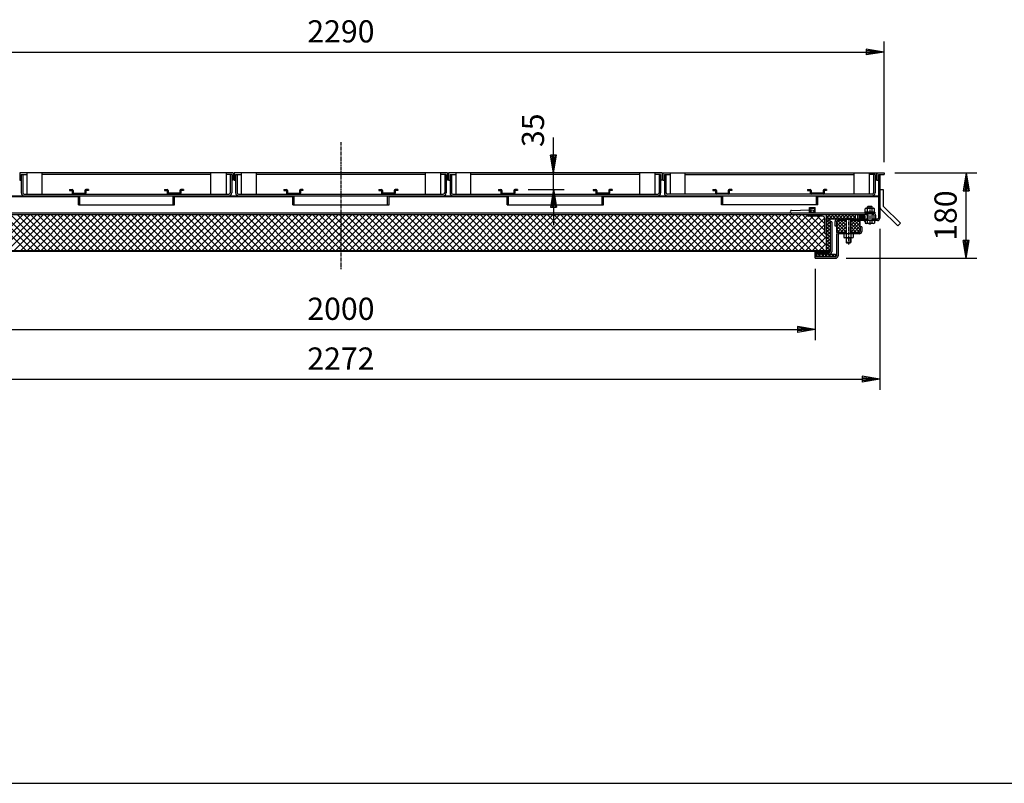
# Model space of a CAD drawing. Extents: x 75 to 5852, y 150 to 4200.
# Drawn here: x 1313 to 3389, y 150 to 1760 of the extents above; entities that cross this region are included whole.
import ezdxf

# ---------------------------------------------------------------- set-up
doc = ezdxf.new("R2010")
doc.units = 0
doc.header["$LTSCALE"] = 0.2
doc.linetypes.add('CENTER', pattern=[50.8, 31.75, -6.35, 6.35, -6.35])
doc.layers.get('0').update_dxf_attribs({"linetype": 'CONTINUOUS'})
doc.layers.get('DEFPOINTS').update_dxf_attribs({"linetype": 'CONTINUOUS'})
doc.layers.add('LAY-10', color=7, linetype='CONTINUOUS')
doc.layers.add('LAY-255', color=7, linetype='CONTINUOUS')
doc.styles.add('EXCADDIM1', font='simplex', dxfattribs={"width": 0.84, "bigfont": 'bigfont'})
doc.styles.get("Standard").update_dxf_attribs({"font": 'simplex', "bigfont": 'bigfont'})
doc.dimstyles.new('ISO-25', dxfattribs={"dimtxt": 2.5, "dimasz": 2.5, "dimexe": 1.25, "dimexo": 0.625, "dimtad": 1, "dimtxsty": 'STANDARD', "dimcen": 2.5, "dimazin": 3, "dimtfac": 1, "dimtmove": 0, "dimatfit": 3})

# ---------------------------------------------------------------- blocks, each defined once
blk = doc.blocks.new('SYM-1')
at = {"color": 7, "linetype": 'CONTINUOUS'}
for p, q in [((3083.5, 1344), (3088.4, 1348.8)), ((3083.7, 1345.6), (3086.4, 1348.3)), ((3083.9, 1342.9), (3089.8, 1348.9)), ((3084.4, 1342), (3091.1, 1348.7)), ((3085.1, 1341.3), (3092.1, 1348.3)), ((3085.9, 1340.7), (3093.1, 1347.8)), ((3086.9, 1340.3), (3093.8, 1347.2)), ((3088, 1340), (3094.5, 1346.4)), ((3089.3, 1339.9), (3095, 1345.5)), ((3090.9, 1340.1), (3095.1, 1344.2))]:
    blk.add_line(p, q, dxfattribs=at)
blk.add_ellipse((3089.3, 1344.4), major_axis=(-5.81, 0), ratio=0.774597, dxfattribs=at)
blk = doc.blocks.new('SYM-7')
at = {"color": 7, "linetype": 'CONTINUOUS'}
for p, q in [((2774.4, 1402.1), (2779.9, 1402.1)), ((2774.4, 1402.1), (2774.4, 1400.1)), ((2774.4, 1400.1), (2779.9, 1400.1)), ((2779.9, 1400.1), (2779.9, 1394.1)), ((2781.9, 1400.1), (2781.9, 1394.1)), ((2781.9, 1394.1), (2806.9, 1394.1)), ((2806.9, 1400.1), (2806.9, 1394.1)), ((2814.4, 1402.1), (2808.9, 1402.1)), ((2808.9, 1400.1), (2808.9, 1394.1)), ((2814.4, 1400.1), (2808.9, 1400.1)), ((2814.4, 1402.1), (2814.4, 1400.1))]:
    blk.add_line(p, q, dxfattribs=at)
for centre, start, end in [((2779.9, 1400.1), 0, 90), ((2781.9, 1394.1), 180, 270), ((2808.9, 1400.1), 90, 180), ((2806.9, 1394.1), 270, 0)]:
    blk.add_arc(centre, 2, start, end, dxfattribs=at)
blk = doc.blocks.new('SYM-8')
at = {"color": 7, "linetype": 'CONTINUOUS'}
for p, q in [((2974.4, 1402.1), (2979.9, 1402.1)), ((2974.4, 1402.1), (2974.4, 1400.1)), ((2974.4, 1400.1), (2979.9, 1400.1)), ((2979.9, 1400.1), (2979.9, 1394.1)), ((2981.9, 1400.1), (2981.9, 1394.1)), ((3006.9, 1394.1), (2981.9, 1394.1)), ((3006.9, 1400.1), (3006.9, 1394.1)), ((3014.4, 1402.1), (3008.9, 1402.1)), ((3008.9, 1400.1), (3008.9, 1394.1)), ((3014.4, 1400.1), (3008.9, 1400.1)), ((3014.4, 1402.1), (3014.4, 1400.1))]:
    blk.add_line(p, q, dxfattribs=at)
for centre, start, end in [((2979.9, 1400.1), 0, 90), ((2981.9, 1394.1), 180, 270), ((3008.9, 1400.1), 90, 180), ((3006.9, 1394.1), 270, 0)]:
    blk.add_arc(centre, 2, start, end, dxfattribs=at)
blk = doc.blocks.new('SYM-9')
at = {"color": 7, "linetype": 'CONTINUOUS'}
for p, q in [((1618.4, 1402.1), (1623.9, 1402.1)), ((1618.4, 1402.1), (1618.4, 1400.1)), ((1618.4, 1400.1), (1623.9, 1400.1)), ((1623.9, 1400.1), (1623.9, 1394.1)), ((1625.9, 1400.1), (1625.9, 1394.1)), ((1650.9, 1394.1), (1625.9, 1394.1)), ((1650.9, 1400.1), (1650.9, 1394.1)), ((1658.4, 1402.1), (1652.9, 1402.1)), ((1652.9, 1400.1), (1652.9, 1394.1)), ((1658.4, 1400.1), (1652.9, 1400.1)), ((1658.4, 1402.1), (1658.4, 1400.1))]:
    blk.add_line(p, q, dxfattribs=at)
for centre, start, end in [((1623.9, 1400.1), 0, 90), ((1625.9, 1394.1), 180, 270), ((1652.9, 1400.1), 90, 180), ((1650.9, 1394.1), 270, 0)]:
    blk.add_arc(centre, 2, start, end, dxfattribs=at)
blk = doc.blocks.new('SYM-10')
at = {"color": 7, "linetype": 'CONTINUOUS'}
for p, q in [((1418.4, 1402.1), (1423.9, 1402.1)), ((1418.4, 1402.1), (1418.4, 1400.1)), ((1418.4, 1400.1), (1423.9, 1400.1)), ((1423.9, 1400.1), (1423.9, 1394.1)), ((1425.9, 1400.1), (1425.9, 1394.1)), ((1425.9, 1394.1), (1450.9, 1394.1)), ((1450.9, 1400.1), (1450.9, 1394.1)), ((1458.4, 1402.1), (1452.9, 1402.1)), ((1452.9, 1400.1), (1452.9, 1394.1)), ((1458.4, 1400.1), (1452.9, 1400.1)), ((1458.4, 1402.1), (1458.4, 1400.1))]:
    blk.add_line(p, q, dxfattribs=at)
for centre, start, end in [((1423.9, 1400.1), 0, 90), ((1425.9, 1394.1), 180, 270), ((1452.9, 1400.1), 90, 180), ((1450.9, 1394.1), 270, 0)]:
    blk.add_arc(centre, 2, start, end, dxfattribs=at)
blk = doc.blocks.new('SYM-11')
at = {"color": 7, "linetype": 'CONTINUOUS'}
for p, q in [((2070.4, 1402.1), (2075.9, 1402.1)), ((2070.4, 1402.1), (2070.4, 1400.1)), ((2070.4, 1400.1), (2075.9, 1400.1)), ((2075.9, 1400.1), (2075.9, 1394.1)), ((2077.9, 1400.1), (2077.9, 1394.1)), ((2102.9, 1394.1), (2077.9, 1394.1)), ((2102.9, 1400.1), (2102.9, 1394.1)), ((2110.4, 1402.1), (2104.9, 1402.1)), ((2104.9, 1400.1), (2104.9, 1394.1)), ((2110.4, 1400.1), (2104.9, 1400.1)), ((2110.4, 1402.1), (2110.4, 1400.1))]:
    blk.add_line(p, q, dxfattribs=at)
for centre, start, end in [((2075.9, 1400.1), 0, 90), ((2077.9, 1394.1), 180, 270), ((2104.9, 1400.1), 90, 180), ((2102.9, 1394.1), 270, 0)]:
    blk.add_arc(centre, 2, start, end, dxfattribs=at)
blk = doc.blocks.new('SYM-12')
at = {"color": 7, "linetype": 'CONTINUOUS'}
for p, q in [((1870.4, 1402.1), (1875.9, 1402.1)), ((1870.4, 1402.1), (1870.4, 1400.1)), ((1870.4, 1400.1), (1875.9, 1400.1)), ((1875.9, 1400.1), (1875.9, 1394.1)), ((1877.9, 1400.1), (1877.9, 1394.1)), ((1877.9, 1394.1), (1902.9, 1394.1)), ((1902.9, 1400.1), (1902.9, 1394.1)), ((1910.4, 1402.1), (1904.9, 1402.1)), ((1904.9, 1400.1), (1904.9, 1394.1)), ((1910.4, 1400.1), (1904.9, 1400.1)), ((1910.4, 1402.1), (1910.4, 1400.1))]:
    blk.add_line(p, q, dxfattribs=at)
for centre, start, end in [((1875.9, 1400.1), 0, 90), ((1877.9, 1394.1), 180, 270), ((1904.9, 1400.1), 90, 180), ((1902.9, 1394.1), 270, 0)]:
    blk.add_arc(centre, 2, start, end, dxfattribs=at)
blk = doc.blocks.new('SYM-13')
at = {"color": 7, "linetype": 'CONTINUOUS'}
for p, q in [((2522.4, 1402.1), (2527.9, 1402.1)), ((2522.4, 1402.1), (2522.4, 1400.1)), ((2522.4, 1400.1), (2527.9, 1400.1)), ((2527.9, 1400.1), (2527.9, 1394.1)), ((2529.9, 1400.1), (2529.9, 1394.1)), ((2554.9, 1394.1), (2529.9, 1394.1)), ((2554.9, 1400.1), (2554.9, 1394.1)), ((2562.4, 1402.1), (2556.9, 1402.1)), ((2556.9, 1400.1), (2556.9, 1394.1)), ((2562.4, 1400.1), (2556.9, 1400.1)), ((2562.4, 1402.1), (2562.4, 1400.1))]:
    blk.add_line(p, q, dxfattribs=at)
for centre, start, end in [((2527.9, 1400.1), 0, 90), ((2529.9, 1394.1), 180, 270), ((2556.9, 1400.1), 90, 180), ((2554.9, 1394.1), 270, 0)]:
    blk.add_arc(centre, 2, start, end, dxfattribs=at)
blk = doc.blocks.new('SYM-14')
at = {"color": 7, "linetype": 'CONTINUOUS'}
for p, q in [((2322.4, 1402.1), (2327.9, 1402.1)), ((2322.4, 1402.1), (2322.4, 1400.1)), ((2322.4, 1400.1), (2327.9, 1400.1)), ((2327.9, 1400.1), (2327.9, 1394.1)), ((2329.9, 1400.1), (2329.9, 1394.1)), ((2329.9, 1394.1), (2354.9, 1394.1)), ((2354.9, 1400.1), (2354.9, 1394.1)), ((2362.4, 1402.1), (2356.9, 1402.1)), ((2356.9, 1400.1), (2356.9, 1394.1)), ((2362.4, 1400.1), (2356.9, 1400.1)), ((2362.4, 1402.1), (2362.4, 1400.1))]:
    blk.add_line(p, q, dxfattribs=at)
for centre, start, end in [((2327.9, 1400.1), 0, 90), ((2329.9, 1394.1), 180, 270), ((2356.9, 1400.1), 90, 180), ((2354.9, 1394.1), 270, 0)]:
    blk.add_arc(centre, 2, start, end, dxfattribs=at)
blk = doc.blocks.new('EX_BNORM')
at = {"color": 0, "linetype": 'CONTINUOUS'}
for p, q in [((0, 0), (-1, 0.167)), ((-1, 0.167), (-1, -0.167)), ((0, 0), (-1, 0.083)), ((0, 0), (-1, 0)), ((0, 0), (-1, -0.167)), ((0, 0), (-1, -0.083))]:
    blk.add_line(p, q, dxfattribs=at)
blk = doc.blocks.new('*D29')
at = {"layer": 'DEFPOINTS', "color": 0}
for p in [(3135.4, 1692.1), (845.4, 1437.1), (3135.4, 1437.1)]:
    blk.add_point(p, dxfattribs=at)
at = {"layer": 'LAY-10', "color": 4, "linetype": 'CONTINUOUS'}
for p, q in [((845.4, 1459.6), (845.4, 1714.6)), ((3135.4, 1459.6), (3135.4, 1714.6)), ((882.9, 1692.1), (3097.9, 1692.1))]:
    blk.add_line(p, q, dxfattribs=at)
at = {"layer": 'LAY-10', "color": 4, "xscale": 37.49999618530273, "yscale": 37.49999618530273, "zscale": 37.49999618530273, "rotation": 180}
blk.add_blockref('EX_BNORM', (845.4, 1692.1), dxfattribs=at)
at = {"layer": 'LAY-10', "color": 4, "xscale": 37.49999618530273, "yscale": 37.49999618530273, "zscale": 37.49999618530273}
blk.add_blockref('EX_BNORM', (3135.4, 1692.1), dxfattribs=at)
at = {"layer": 'LAY-10', "color": 7, "insert": (1990.4, 1729.6), "char_height": 46.77, "attachment_point": 5, "style": 'EXCADDIM1'}
blk.add_mtext('2290', dxfattribs=at)
blk = doc.blocks.new('*D31')
at = {"layer": 'DEFPOINTS', "color": 0}
for p in [(990.4, 1257.1), (2990.4, 1257.1), (2990.4, 1107.1)]:
    blk.add_point(p, dxfattribs=at)
at = {"layer": 'LAY-10', "color": 4, "linetype": 'CONTINUOUS'}
for p, q in [((990.4, 1234.6), (990.4, 1084.6)), ((2990.4, 1234.6), (2990.4, 1084.6)), ((1027.9, 1107.1), (2952.9, 1107.1))]:
    blk.add_line(p, q, dxfattribs=at)
at = {"layer": 'LAY-10', "color": 4, "xscale": 37.49999618530273, "yscale": 37.49999618530273, "zscale": 37.49999618530273, "rotation": 180}
blk.add_blockref('EX_BNORM', (990.4, 1107.1), dxfattribs=at)
at = {"layer": 'LAY-10', "color": 4, "xscale": 37.49999618530273, "yscale": 37.49999618530273, "zscale": 37.49999618530273}
blk.add_blockref('EX_BNORM', (2990.4, 1107.1), dxfattribs=at)
at = {"layer": 'LAY-10', "color": 7, "insert": (1990.4, 1144.6), "char_height": 46.77, "attachment_point": 5, "style": 'EXCADDIM1'}
blk.add_mtext('2000', dxfattribs=at)
blk = doc.blocks.new('*D32')
at = {"layer": 'DEFPOINTS', "color": 0}
for p in [(854.2, 1341.9), (3126.6, 1341.9), (3126.6, 1002.1)]:
    blk.add_point(p, dxfattribs=at)
at = {"layer": 'LAY-10', "color": 4, "linetype": 'CONTINUOUS'}
for p, q in [((854.2, 1319.4), (854.2, 979.6)), ((3126.6, 1319.4), (3126.6, 979.6)), ((891.7, 1002.1), (3089.1, 1002.1))]:
    blk.add_line(p, q, dxfattribs=at)
at = {"layer": 'LAY-10', "color": 4, "xscale": 37.49999618530273, "yscale": 37.49999618530273, "zscale": 37.49999618530273, "rotation": 180}
blk.add_blockref('EX_BNORM', (854.2, 1002.1), dxfattribs=at)
at = {"layer": 'LAY-10', "color": 4, "xscale": 37.49999618530273, "yscale": 37.49999618530273, "zscale": 37.49999618530273}
blk.add_blockref('EX_BNORM', (3126.6, 1002.1), dxfattribs=at)
at = {"layer": 'LAY-10', "color": 7, "insert": (1990.4, 1039.6), "char_height": 46.77, "attachment_point": 5, "style": 'EXCADDIM1'}
blk.add_mtext('2272', dxfattribs=at)
blk = doc.blocks.new('*D37')
at = {"layer": 'DEFPOINTS', "color": 0}
for p in [(3135.4, 1437.1), (3308.7, 1437.1), (3033.4, 1257.1)]:
    blk.add_point(p, dxfattribs=at)
at = {"layer": 'LAY-10', "color": 4, "linetype": 'CONTINUOUS'}
for p, q in [((3157.9, 1437.1), (3331.2, 1437.1)), ((3308.7, 1294.6), (3308.7, 1399.6)), ((3055.9, 1257.1), (3331.2, 1257.1))]:
    blk.add_line(p, q, dxfattribs=at)
at = {"layer": 'LAY-10', "color": 4, "xscale": 37.49999618530273, "yscale": 37.49999618530273, "zscale": 37.49999618530273}
for p, rotation in [((3308.7, 1437.1), 90), ((3308.7, 1257.1), 270)]:
    blk.add_blockref('EX_BNORM', p, dxfattribs=dict(at, rotation=rotation))
at = {"layer": 'LAY-10', "color": 7, "insert": (3271.2, 1347.1), "char_height": 46.77, "attachment_point": 5, "rotation": 90, "style": 'EXCADDIM1'}
blk.add_mtext('180', dxfattribs=at)
blk = doc.blocks.new('*D38')
at = {"layer": 'DEFPOINTS', "color": 0}
for p in [(2412.3, 1437.1), (2438.8, 1437.1), (2362.4, 1402.1)]:
    blk.add_point(p, dxfattribs=at)
at = {"layer": 'LAY-10', "color": 4, "linetype": 'CONTINUOUS'}
for p, q in [((2438.8, 1474.6), (2438.8, 1512.1)), ((2438.8, 1402.1), (2438.8, 1437.1)), ((2384.9, 1402.1), (2461.3, 1402.1)), ((2438.8, 1364.6), (2438.8, 1327.1))]:
    blk.add_line(p, q, dxfattribs=at)
at = {"layer": 'LAY-10', "color": 4, "xscale": 37.49999618530273, "yscale": 37.49999618530273, "zscale": 37.49999618530273}
for p, rotation in [((2438.8, 1437.1), 270), ((2438.8, 1402.1), 90)]:
    blk.add_blockref('EX_BNORM', p, dxfattribs=dict(at, rotation=rotation))
at = {"layer": 'LAY-10', "color": 7, "insert": (2401.3, 1527.1), "char_height": 46.77, "attachment_point": 5, "rotation": 90, "style": 'EXCADDIM1'}
blk.add_mtext('35', dxfattribs=at)

msp = doc.modelspace()

# ---------------------------------------------------------------- linework, layer by layer
at = {"layer": 'LAY-10', "color": 2, "linetype": 'CENTER'}
for p, q in [((1990.4, 1501.8), (1990.4, 1233.9)), ((3105.4, 1367.06), (3105.4, 1328.56)), ((3060.4, 1343.36), (3060.4, 1285.89))]:
    msp.add_line(p, q, dxfattribs=at)
at = {"layer": 'LAY-10', "color": 7, "linetype": 'CONTINUOUS'}
for p, q in [((1313.4, 1437.06), (1313.4, 1422.06)), ((1763.4, 1437.06), (1313.4, 1437.06)), ((1316.4, 1434.06), (1328.4, 1434.06)), ((1316.4, 1434.06), (1316.4, 1394.86)), ((1319.6, 1434.06), (1319.6, 1395.06)), ((1328.4, 1437.06), (1328.4, 1392.06)), ((1360.4, 1392.06), (1360.4, 1437.06)), ((1716.4, 1434.06), (1360.4, 1434.06)), ((1716.4, 1392.06), (1716.4, 1437.06)), ((1748.4, 1437.06), (1748.4, 1392.06)), ((1760.4, 1434.06), (1748.4, 1434.06)), ((1757.2, 1434.06), (1757.2, 1395.06)), ((1760.4, 1434.06), (1760.4, 1394.86)), ((1763.4, 1437.06), (1763.4, 1422.06)), ((1765.4, 1437.06), (1765.4, 1422.06)), ((2215.4, 1437.06), (1765.4, 1437.06)), ((1768.4, 1434.06), (1780.4, 1434.06)), ((1768.4, 1434.06), (1768.4, 1394.86)), ((1771.6, 1434.06), (1771.6, 1395.06)), ((1780.4, 1437.06), (1780.4, 1392.06)), ((1812.4, 1392.06), (1812.4, 1437.06)), ((2168.4, 1434.06), (1812.4, 1434.06)), ((2168.4, 1392.06), (2168.4, 1437.06)), ((2200.4, 1437.06), (2200.4, 1392.06)), ((2212.4, 1434.06), (2200.4, 1434.06)), ((2209.2, 1434.06), (2209.2, 1395.06)), ((2212.4, 1434.06), (2212.4, 1394.86)), ((2215.4, 1437.06), (2215.4, 1422.06)), ((2217.4, 1437.06), (2217.4, 1422.06)), ((2667.4, 1437.06), (2217.4, 1437.06)), ((2220.4, 1434.06), (2232.4, 1434.06)), ((2220.4, 1434.06), (2220.4, 1394.86)), ((2223.6, 1434.06), (2223.6, 1395.06)), ((2232.4, 1437.06), (2232.4, 1392.06)), ((2264.4, 1392.06), (2264.4, 1437.06)), ((2620.4, 1434.06), (2264.4, 1434.06)), ((2620.4, 1392.06), (2620.4, 1437.06)), ((2652.4, 1437.06), (2652.4, 1392.06)), ((2664.4, 1434.06), (2652.4, 1434.06)), ((2661.2, 1434.06), (2661.2, 1395.06)), ((2664.4, 1434.06), (2664.4, 1394.86)), ((2667.4, 1437.06), (2667.4, 1422.06)), ((2669.4, 1437.06), (3119.4, 1437.06)), ((2669.4, 1437.06), (2669.4, 1422.06)), ((2672.4, 1434.06), (2684.4, 1434.06)), ((2672.4, 1434.06), (2672.4, 1394.86)), ((2675.6, 1434.06), (2675.6, 1395.06)), ((2684.4, 1437.06), (2684.4, 1392.06)), ((2716.4, 1392.06), (2716.4, 1437.06)), ((2716.4, 1434.06), (3072.4, 1434.06)), ((3072.4, 1392.06), (3072.4, 1437.06)), ((3104.4, 1437.06), (3104.4, 1392.06)), ((3116.4, 1434.06), (3104.4, 1434.06)), ((3113.2, 1434.06), (3113.2, 1395.06)), ((3116.4, 1434.06), (3116.4, 1394.86)), ((3119.4, 1437.06), (3119.4, 1422.06)), ((3120.4, 1437.06), (3120.4, 1422.06)), ((3120.4, 1437.06), (3135.4, 1437.06)), ((3123.4, 1434.06), (3123.4, 1422.06)), ((3123.4, 1434.06), (3135.4, 1434.06)), ((3126.6, 1434.06), (3126.6, 1341.86)), ((3135.4, 1437.06), (3135.4, 1434.06)), ((1313.4, 1422.06), (1316.4, 1422.06)), ((1763.4, 1422.06), (1760.4, 1422.06)), ((1765.4, 1422.06), (1768.4, 1422.06)), ((2215.4, 1422.06), (2212.4, 1422.06)), ((2217.4, 1422.06), (2220.4, 1422.06)), ((2667.4, 1422.06), (2664.4, 1422.06)), ((2669.4, 1422.06), (2672.4, 1422.06)), ((3119.4, 1422.06), (3116.4, 1422.06)), ((3120.4, 1422.06), (3123.4, 1422.06)), ((3123.4, 1422.06), (3123.4, 1341.86)), ((1322.6, 1392.06), (1754.2, 1392.06)), ((1774.6, 1392.06), (2206.2, 1392.06)), ((2226.6, 1392.06), (2658.2, 1392.06)), ((3110.2, 1392.06), (2678.6, 1392.06)), ((3134.6, 1401.25), (3126.6, 1401.25)), ((3134.6, 1366.66), (3134.6, 1401.25)), ((857.4, 1388.86), (3123.4, 1388.86)), ((1436.9, 1386.86), (1187.9, 1386.86)), ((1436.9, 1369.86), (1436.9, 1388.86)), ((1439.9, 1369.86), (1439.9, 1388.86)), ((1636.9, 1369.86), (1636.9, 1388.86)), ((1639.9, 1369.86), (1639.9, 1388.86)), ((1888.9, 1386.86), (1639.9, 1386.86)), ((1888.9, 1369.86), (1888.9, 1388.86)), ((1891.9, 1369.86), (1891.9, 1388.86)), ((2088.9, 1369.86), (2088.9, 1388.86)), ((2091.9, 1369.86), (2091.9, 1388.86)), ((2340.9, 1386.86), (2091.9, 1386.86)), ((2340.9, 1369.86), (2340.9, 1388.86)), ((2343.9, 1369.86), (2343.9, 1388.86)), ((2540.9, 1369.86), (2540.9, 1388.86)), ((2543.9, 1369.86), (2543.9, 1388.86)), ((2792.9, 1386.86), (2543.9, 1386.86)), ((2792.9, 1369.86), (2792.9, 1388.86)), ((2795.9, 1369.86), (2795.9, 1388.86)), ((2992.9, 1369.86), (2992.9, 1388.86)), ((2995.9, 1369.86), (2995.9, 1388.86)), ((3123.4, 1386.86), (2995.9, 1386.86)), ((3115.2, 1352.06), (865.6, 1352.06)), ((1436.9, 1369.86), (1639.9, 1369.86)), ((1888.9, 1369.86), (2091.9, 1369.86)), ((2340.9, 1369.86), (2543.9, 1369.86)), ((2995.9, 1369.86), (2792.9, 1369.86)), ((2940.44, 1358.03), (2978.4, 1359.22)), ((2940.44, 1352.06), (2978.4, 1353.25)), ((2978.4, 1352.06), (2978.4, 1364.06)), ((2978.4, 1364.06), (2990.4, 1364.06)), ((2979.6, 1353.26), (2979.6, 1362.86)), ((2979.6, 1362.86), (2989.2, 1362.86)), ((2979.6, 1359.26), (2984.12, 1359.4)), ((2979.6, 1353.26), (2984.51, 1353.42)), ((2989.2, 1353.26), (2979.6, 1353.26)), ((2989.2, 1353.26), (2989.2, 1362.86)), ((2990.4, 1352.06), (2990.4, 1364.06)), ((3115.9, 1354.06), (3094.9, 1354.06)), ((3094.9, 1354.06), (3094.9, 1352.06)), ((3094.9, 1352.06), (3115.9, 1352.06)), ((3095.4, 1354.06), (3095.4, 1361.54)), ((3097.9, 1362.46), (3112.9, 1362.46)), ((3099.4, 1348.86), (3099.4, 1352.06)), ((3100.4, 1365.66), (3101.4, 1366.66)), ((3100.4, 1362.46), (3100.4, 1365.66)), ((3110.4, 1365.66), (3100.4, 1365.66)), ((3100.4, 1354.06), (3100.4, 1361.54)), ((3100.4, 1330.96), (3100.4, 1352.06)), ((3109.4, 1366.66), (3101.4, 1366.66)), ((3101.4, 1366.66), (3101.4, 1362.46)), ((3101.4, 1352.06), (3101.4, 1337.66)), ((3110.4, 1365.66), (3109.4, 1366.66)), ((3109.4, 1366.66), (3109.4, 1362.46)), ((3109.4, 1352.06), (3109.4, 1337.66)), ((3110.4, 1362.46), (3110.4, 1365.66)), ((3110.4, 1354.06), (3110.4, 1361.54)), ((3110.4, 1330.96), (3110.4, 1352.06)), ((3111.4, 1352.06), (3111.4, 1348.86)), ((3115.4, 1354.06), (3115.4, 1361.54)), ((3115.9, 1354.06), (3115.9, 1352.06)), ((3164.3, 1325.65), (3128.95, 1361)), ((3169.96, 1331.31), (3134.6, 1366.66)), ((3100.4, 1348.86), (880.4, 1348.86)), ((1245.18, 1273.86), (1320.18, 1348.86)), ((1327.18, 1273.86), (1252.18, 1348.86)), ((1259.32, 1273.86), (1334.32, 1348.86)), ((1341.33, 1273.86), (1266.33, 1348.86)), ((1273.46, 1273.86), (1348.46, 1348.86)), ((1355.47, 1273.86), (1280.47, 1348.86)), ((1287.6, 1273.86), (1362.6, 1348.86)), ((1369.61, 1273.86), (1294.61, 1348.86)), ((1301.75, 1273.86), (1376.75, 1348.86)), ((1383.75, 1273.86), (1308.75, 1348.86)), ((1315.89, 1273.86), (1390.89, 1348.86)), ((1397.89, 1273.86), (1322.89, 1348.86)), ((1330.03, 1273.86), (1405.03, 1348.86)), ((1412.04, 1273.86), (1337.04, 1348.86)), ((1344.17, 1273.86), (1419.17, 1348.86)), ((1426.18, 1273.86), (1351.18, 1348.86)), ((1358.31, 1273.86), (1433.31, 1348.86)), ((1440.32, 1273.86), (1365.32, 1348.86)), ((1372.46, 1273.86), (1447.46, 1348.86)), ((1454.46, 1273.86), (1379.46, 1348.86)), ((1386.6, 1273.86), (1461.6, 1348.86)), ((1468.61, 1273.86), (1393.61, 1348.86)), ((1400.74, 1273.86), (1475.74, 1348.86)), ((1482.75, 1273.86), (1407.75, 1348.86)), ((1414.88, 1273.86), (1489.88, 1348.86)), ((1496.89, 1273.86), (1421.89, 1348.86)), ((1429.03, 1273.86), (1504.03, 1348.86)), ((1511.03, 1273.86), (1436.03, 1348.86)), ((1443.17, 1273.86), (1518.17, 1348.86)), ((1525.17, 1273.86), (1450.17, 1348.86)), ((1457.31, 1273.86), (1532.31, 1348.86)), ((1539.32, 1273.86), (1464.32, 1348.86)), ((1471.45, 1273.86), (1546.45, 1348.86)), ((1553.46, 1273.86), (1478.46, 1348.86)), ((1485.59, 1273.86), (1560.59, 1348.86)), ((1567.6, 1273.86), (1492.6, 1348.86)), ((1499.74, 1273.86), (1574.74, 1348.86)), ((1581.74, 1273.86), (1506.74, 1348.86)), ((1513.88, 1273.86), (1588.88, 1348.86)), ((1595.88, 1273.86), (1520.88, 1348.86)), ((1528.02, 1273.86), (1603.02, 1348.86)), ((1610.03, 1273.86), (1535.03, 1348.86)), ((1542.16, 1273.86), (1617.16, 1348.86)), ((1624.17, 1273.86), (1549.17, 1348.86)), ((1556.3, 1273.86), (1631.3, 1348.86)), ((1638.31, 1273.86), (1563.31, 1348.86)), ((1570.45, 1273.86), (1645.45, 1348.86)), ((1652.45, 1273.86), (1577.45, 1348.86)), ((1584.59, 1273.86), (1659.59, 1348.86)), ((1666.59, 1273.86), (1591.59, 1348.86)), ((1598.73, 1273.86), (1673.73, 1348.86)), ((1680.74, 1273.86), (1605.74, 1348.86)), ((1612.87, 1273.86), (1687.87, 1348.86)), ((1694.88, 1273.86), (1619.88, 1348.86)), ((1627.02, 1273.86), (1702.02, 1348.86)), ((1709.02, 1273.86), (1634.02, 1348.86)), ((1641.16, 1273.86), (1716.16, 1348.86)), ((1723.16, 1273.86), (1648.16, 1348.86)), ((1655.3, 1273.86), (1730.3, 1348.86)), ((1737.31, 1273.86), (1662.31, 1348.86)), ((1669.44, 1273.86), (1744.44, 1348.86)), ((1751.45, 1273.86), (1676.45, 1348.86)), ((1683.58, 1273.86), (1758.58, 1348.86)), ((1765.59, 1273.86), (1690.59, 1348.86)), ((1697.73, 1273.86), (1772.73, 1348.86)), ((1779.73, 1273.86), (1704.73, 1348.86)), ((1711.87, 1273.86), (1786.87, 1348.86)), ((1793.87, 1273.86), (1718.87, 1348.86)), ((1726.01, 1273.86), (1801.01, 1348.86)), ((1808.02, 1273.86), (1733.02, 1348.86)), ((1740.15, 1273.86), (1815.15, 1348.86)), ((1822.16, 1273.86), (1747.16, 1348.86)), ((1754.29, 1273.86), (1829.29, 1348.86)), ((1836.3, 1273.86), (1761.3, 1348.86)), ((1768.44, 1273.86), (1843.44, 1348.86)), ((1850.44, 1273.86), (1775.44, 1348.86)), ((1782.58, 1273.86), (1857.58, 1348.86)), ((1864.58, 1273.86), (1789.58, 1348.86)), ((1796.72, 1273.86), (1871.72, 1348.86)), ((1878.73, 1273.86), (1803.73, 1348.86)), ((1810.86, 1273.86), (1885.86, 1348.86)), ((1892.87, 1273.86), (1817.87, 1348.86)), ((1825, 1273.86), (1900, 1348.86)), ((1907.01, 1273.86), (1832.01, 1348.86)), ((1839.15, 1273.86), (1914.15, 1348.86)), ((1921.15, 1273.86), (1846.15, 1348.86)), ((1853.29, 1273.86), (1928.29, 1348.86)), ((1935.3, 1273.86), (1860.3, 1348.86)), ((1867.43, 1273.86), (1942.43, 1348.86)), ((1949.44, 1273.86), (1874.44, 1348.86)), ((1881.57, 1273.86), (1956.57, 1348.86)), ((1963.58, 1273.86), (1888.58, 1348.86)), ((1895.72, 1273.86), (1970.72, 1348.86)), ((1977.72, 1273.86), (1902.72, 1348.86)), ((1909.86, 1273.86), (1984.86, 1348.86)), ((1991.86, 1273.86), (1916.86, 1348.86)), ((1924, 1273.86), (1999, 1348.86)), ((2006.01, 1273.86), (1931.01, 1348.86)), ((1938.14, 1273.86), (2013.14, 1348.86)), ((2020.15, 1273.86), (1945.15, 1348.86)), ((1952.28, 1273.86), (2027.28, 1348.86)), ((2034.29, 1273.86), (1959.29, 1348.86)), ((1966.43, 1273.86), (2041.43, 1348.86)), ((2048.43, 1273.86), (1973.43, 1348.86)), ((1980.57, 1273.86), (2055.57, 1348.86)), ((2062.57, 1273.86), (1987.57, 1348.86)), ((1994.71, 1273.86), (2069.71, 1348.86)), ((2076.72, 1273.86), (2001.72, 1348.86)), ((2008.85, 1273.86), (2083.85, 1348.86)), ((2090.86, 1273.86), (2015.86, 1348.86)), ((2022.99, 1273.86), (2097.99, 1348.86)), ((2105, 1273.86), (2030, 1348.86)), ((2037.14, 1273.86), (2112.14, 1348.86)), ((2119.14, 1273.86), (2044.14, 1348.86)), ((2051.28, 1273.86), (2126.28, 1348.86)), ((2133.29, 1273.86), (2058.29, 1348.86)), ((2065.42, 1273.86), (2140.42, 1348.86)), ((2147.43, 1273.86), (2072.43, 1348.86)), ((2079.56, 1273.86), (2154.56, 1348.86)), ((2161.57, 1273.86), (2086.57, 1348.86)), ((2093.71, 1273.86), (2168.71, 1348.86)), ((2175.71, 1273.86), (2100.71, 1348.86)), ((2107.85, 1273.86), (2182.85, 1348.86)), ((2189.85, 1273.86), (2114.85, 1348.86)), ((2121.99, 1273.86), (2196.99, 1348.86)), ((2204, 1273.86), (2129, 1348.86)), ((2136.13, 1273.86), (2211.13, 1348.86)), ((2218.14, 1273.86), (2143.14, 1348.86)), ((2150.27, 1273.86), (2225.27, 1348.86)), ((2232.28, 1273.86), (2157.28, 1348.86)), ((2164.42, 1273.86), (2239.42, 1348.86)), ((2246.42, 1273.86), (2171.42, 1348.86)), ((2178.56, 1273.86), (2253.56, 1348.86)), ((2260.56, 1273.86), (2185.56, 1348.86)), ((2192.7, 1273.86), (2267.7, 1348.86)), ((2274.71, 1273.86), (2199.71, 1348.86)), ((2206.84, 1273.86), (2281.84, 1348.86)), ((2288.85, 1273.86), (2213.85, 1348.86)), ((2220.98, 1273.86), (2295.98, 1348.86)), ((2302.99, 1273.86), (2227.99, 1348.86)), ((2235.13, 1273.86), (2310.13, 1348.86)), ((2317.13, 1273.86), (2242.13, 1348.86)), ((2249.27, 1273.86), (2324.27, 1348.86)), ((2331.28, 1273.86), (2256.28, 1348.86)), ((2263.41, 1273.86), (2338.41, 1348.86)), ((2345.42, 1273.86), (2270.42, 1348.86)), ((2277.55, 1273.86), (2352.55, 1348.86)), ((2359.56, 1273.86), (2284.56, 1348.86)), ((2291.7, 1273.86), (2366.7, 1348.86)), ((2373.7, 1273.86), (2298.7, 1348.86)), ((2305.84, 1273.86), (2380.84, 1348.86)), ((2387.84, 1273.86), (2312.84, 1348.86)), ((2319.98, 1273.86), (2394.98, 1348.86)), ((2401.99, 1273.86), (2326.99, 1348.86)), ((2334.12, 1273.86), (2409.12, 1348.86)), ((2416.13, 1273.86), (2341.13, 1348.86)), ((2348.26, 1273.86), (2423.26, 1348.86)), ((2430.27, 1273.86), (2355.27, 1348.86)), ((2362.41, 1273.86), (2437.41, 1348.86)), ((2444.41, 1273.86), (2369.41, 1348.86)), ((2376.55, 1273.86), (2451.55, 1348.86)), ((2458.55, 1273.86), (2383.55, 1348.86)), ((2390.69, 1273.86), (2465.69, 1348.86)), ((2472.7, 1273.86), (2397.7, 1348.86)), ((2404.83, 1273.86), (2479.83, 1348.86)), ((2486.84, 1273.86), (2411.84, 1348.86)), ((2418.97, 1273.86), (2493.97, 1348.86)), ((2500.98, 1273.86), (2425.98, 1348.86)), ((2433.12, 1273.86), (2508.12, 1348.86)), ((2515.12, 1273.86), (2440.12, 1348.86)), ((2447.26, 1273.86), (2522.26, 1348.86)), ((2529.27, 1273.86), (2454.27, 1348.86)), ((2461.4, 1273.86), (2536.4, 1348.86)), ((2543.41, 1273.86), (2468.41, 1348.86)), ((2475.54, 1273.86), (2550.54, 1348.86)), ((2557.55, 1273.86), (2482.55, 1348.86)), ((2489.69, 1273.86), (2564.69, 1348.86)), ((2571.69, 1273.86), (2496.69, 1348.86)), ((2503.83, 1273.86), (2578.83, 1348.86)), ((2585.83, 1273.86), (2510.83, 1348.86)), ((2517.97, 1273.86), (2592.97, 1348.86)), ((2599.98, 1273.86), (2524.98, 1348.86)), ((2532.11, 1273.86), (2607.11, 1348.86)), ((2614.12, 1273.86), (2539.12, 1348.86)), ((2546.25, 1273.86), (2621.25, 1348.86)), ((2628.26, 1273.86), (2553.26, 1348.86)), ((2560.4, 1273.86), (2635.4, 1348.86)), ((2642.4, 1273.86), (2567.4, 1348.86)), ((2574.54, 1273.86), (2649.54, 1348.86)), ((2656.54, 1273.86), (2581.54, 1348.86)), ((2588.68, 1273.86), (2663.68, 1348.86)), ((2670.69, 1273.86), (2595.69, 1348.86)), ((2602.82, 1273.86), (2677.82, 1348.86)), ((2684.83, 1273.86), (2609.83, 1348.86)), ((2616.96, 1273.86), (2691.96, 1348.86)), ((2698.97, 1273.86), (2623.97, 1348.86)), ((2631.11, 1273.86), (2706.11, 1348.86)), ((2713.11, 1273.86), (2638.11, 1348.86)), ((2645.25, 1273.86), (2720.25, 1348.86)), ((2727.26, 1273.86), (2652.26, 1348.86)), ((2659.39, 1273.86), (2734.39, 1348.86)), ((2741.4, 1273.86), (2666.4, 1348.86)), ((2673.53, 1273.86), (2748.53, 1348.86)), ((2755.54, 1273.86), (2680.54, 1348.86)), ((2687.68, 1273.86), (2762.68, 1348.86)), ((2769.68, 1273.86), (2694.68, 1348.86)), ((2701.82, 1273.86), (2776.82, 1348.86)), ((2783.82, 1273.86), (2708.82, 1348.86)), ((2715.96, 1273.86), (2790.96, 1348.86)), ((2797.97, 1273.86), (2722.97, 1348.86)), ((2730.1, 1273.86), (2805.1, 1348.86)), ((2812.11, 1273.86), (2737.11, 1348.86)), ((2744.24, 1273.86), (2819.24, 1348.86)), ((2826.25, 1273.86), (2751.25, 1348.86)), ((2758.39, 1273.86), (2833.39, 1348.86)), ((2840.39, 1273.86), (2765.39, 1348.86)), ((2772.53, 1273.86), (2847.53, 1348.86)), ((2854.53, 1273.86), (2779.53, 1348.86)), ((2786.67, 1273.86), (2861.67, 1348.86)), ((2868.68, 1273.86), (2793.68, 1348.86)), ((2800.81, 1273.86), (2875.81, 1348.86)), ((2882.82, 1273.86), (2807.82, 1348.86)), ((2814.95, 1273.86), (2889.95, 1348.86)), ((2896.96, 1273.86), (2821.96, 1348.86)), ((2829.1, 1273.86), (2904.1, 1348.86)), ((2911.1, 1273.86), (2836.1, 1348.86)), ((2843.24, 1273.86), (2918.24, 1348.86)), ((2925.25, 1273.86), (2850.25, 1348.86)), ((2857.38, 1273.86), (2932.38, 1348.86)), ((2939.39, 1273.86), (2864.39, 1348.86)), ((2871.52, 1273.86), (2946.52, 1348.86)), ((2953.53, 1273.86), (2878.53, 1348.86)), ((2885.67, 1273.86), (2960.67, 1348.86)), ((2967.67, 1273.86), (2892.67, 1348.86)), ((2899.81, 1273.86), (2973.85, 1347.9)), ((2981.81, 1273.86), (2906.81, 1348.86)), ((2913.95, 1273.86), (2985.95, 1345.86)), ((2995.96, 1273.86), (2920.96, 1348.86)), ((2928.09, 1273.86), (3000.09, 1345.86)), ((3010.1, 1273.86), (2935.1, 1348.86)), ((2942.23, 1273.86), (3009.97, 1341.6)), ((3013.2, 1284.9), (2949.24, 1348.86)), ((3013.2, 1299.04), (2963.38, 1348.86)), ((2973.2, 1348.86), (2973.2, 1347.86)), ((3005.7, 1345.86), (2975.2, 1345.86)), ((3010.2, 1316.18), (2980.52, 1345.86)), ((3010.2, 1330.32), (2994.67, 1345.86)), ((3010.2, 1341.36), (3010.2, 1310.86)), ((3013.2, 1348.86), (3013.2, 1308.86)), ((3013.2, 1340.98), (3021.08, 1348.86)), ((3013.2, 1348.05), (3014.01, 1348.86)), ((3020.45, 1339.86), (3013.2, 1347.11)), ((3013.38, 1339.86), (3013.2, 1340.04)), ((3013.2, 1331.82), (3021.24, 1339.86)), ((3013.2, 1338.89), (3014.17, 1339.86)), ((3037.4, 1339.86), (3013.2, 1339.86)), ((3022.2, 1329.89), (3013.2, 1338.89)), ((3013.2, 1324.75), (3022.2, 1333.75)), ((3022.2, 1322.82), (3013.2, 1331.82)), ((3027.52, 1339.86), (3018.52, 1348.86)), ((3019.15, 1339.86), (3028.15, 1348.86)), ((3022.2, 1336.96), (3019.31, 1339.86)), ((3022.2, 1333.86), (3022.2, 1339.86)), ((3025.4, 1333.86), (3022.2, 1333.86)), ((3022.2, 1333.86), (3022.2, 1271.26)), ((3025.4, 1333.86), (3025.4, 1271.06)), ((3034.59, 1339.86), (3025.59, 1348.86)), ((3026.22, 1339.86), (3035.22, 1348.86)), ((3032.2, 1324.86), (3032.2, 1334.66)), ((3041.66, 1339.86), (3032.66, 1348.86)), ((3033.29, 1339.86), (3042.29, 1348.86)), ((3035.4, 1317.41), (3054.65, 1336.66)), ((3035.4, 1324.48), (3047.58, 1336.66)), ((3035.4, 1331.55), (3040.51, 1336.66)), ((3035.4, 1334.66), (3035.4, 1324.86)), ((3055.4, 1312.43), (3035.4, 1332.43)), ((3100.4, 1339.86), (3036.2, 1339.86)), ((3036.72, 1311.66), (3055.4, 1330.34)), ((3055.4, 1336.66), (3037.4, 1336.66)), ((3055.4, 1319.5), (3038.24, 1336.66)), ((3048.73, 1339.86), (3039.73, 1348.86)), ((3040.37, 1339.86), (3049.37, 1348.86)), ((3055.4, 1326.57), (3045.31, 1336.66)), ((3055.81, 1339.86), (3046.81, 1348.86)), ((3047.44, 1339.86), (3056.44, 1348.86)), ((3055.4, 1333.64), (3052.38, 1336.66)), ((3052.4, 1339.86), (3052.4, 1341.36)), ((3052.4, 1341.36), (3068.4, 1341.36)), ((3062.88, 1339.86), (3053.88, 1348.86)), ((3054.4, 1336.66), (3054.4, 1339.86)), ((3054.51, 1339.86), (3063.51, 1348.86)), ((3055.4, 1339.86), (3055.4, 1308.66)), ((3056.4, 1338.86), (3055.4, 1339.86)), ((3065.4, 1338.86), (3055.4, 1338.86)), ((3056.4, 1308.66), (3056.4, 1338.86)), ((3069.95, 1339.86), (3060.95, 1348.86)), ((3061.58, 1339.86), (3070.58, 1348.86)), ((3064.4, 1338.86), (3065.4, 1339.86)), ((3064.4, 1308.66), (3064.4, 1338.86)), ((3065.4, 1339.86), (3065.4, 1308.66)), ((3065.4, 1333.64), (3068.42, 1336.66)), ((3065.4, 1326.57), (3075.5, 1336.66)), ((3065.4, 1319.5), (3082.57, 1336.66)), ((3121.4, 1336.66), (3065.4, 1336.66)), ((3065.4, 1312.43), (3085.4, 1332.43)), ((3084.08, 1311.66), (3065.4, 1330.34)), ((3085.4, 1317.41), (3066.15, 1336.66)), ((3066.4, 1336.66), (3066.4, 1339.86)), ((3075.4, 1341.48), (3068.02, 1348.86)), ((3068.4, 1339.86), (3068.4, 1341.36)), ((3068.65, 1339.86), (3075.4, 1346.61)), ((3085.4, 1324.48), (3073.22, 1336.66)), ((3075.4, 1348.55), (3075.09, 1348.86)), ((3075.4, 1339.86), (3075.4, 1348.86)), ((3085.4, 1331.55), (3080.3, 1336.66)), ((3080.4, 1339.86), (3080.4, 1348.86)), ((3083.4, 1339.86), (3083.4, 1348.86)), ((3085.4, 1323.46), (3085.4, 1336.66)), ((3095.4, 1334.32), (3093.12, 1336.66)), ((3093.28, 1336.66), (3093.2, 1336.58)), ((3093.99, 1336.66), (3093.55, 1336.22)), ((3094.7, 1336.66), (3093.9, 1335.86)), ((3095.4, 1336.66), (3094.25, 1335.51)), ((3095.4, 1335.95), (3094.6, 1335.15)), ((3095.4, 1335.25), (3094.95, 1334.79)), ((3095.4, 1334.54), (3095.3, 1334.43)), ((3095.4, 1336.66), (3095.4, 1330.96)), ((3112.9, 1330.26), (3097.9, 1330.26)), ((3099.4, 1339.86), (3099.4, 1336.66)), ((3101.4, 1337.66), (3100.4, 1336.66)), ((3100.4, 1337.66), (3110.4, 1337.66)), ((3109.4, 1337.66), (3110.4, 1336.66)), ((3113.2, 1348.86), (3110.4, 1348.86)), ((3121.4, 1339.86), (3110.4, 1339.86)), ((3111.4, 1339.86), (3111.4, 1336.66)), ((3114.2, 1347.86), (3114.2, 1339.86)), ((3115.4, 1336.66), (3116.56, 1335.51)), ((3115.4, 1334.32), (3117.68, 1336.66)), ((3115.4, 1336.66), (3115.4, 1330.96)), ((3115.4, 1335.95), (3116.21, 1335.15)), ((3115.4, 1335.25), (3115.86, 1334.79)), ((3115.4, 1334.54), (3115.51, 1334.43)), ((3116.11, 1336.66), (3116.91, 1335.86)), ((3116.82, 1336.66), (3117.26, 1336.22)), ((3117.4, 1347.86), (3117.4, 1339.86)), ((3117.52, 1336.66), (3117.61, 1336.58)), ((3164.3, 1325.65), (3169.96, 1331.31)), ((2956.38, 1273.86), (3010.2, 1327.69)), ((2970.52, 1273.86), (3010.2, 1313.55)), ((3013.2, 1308.86), (3012.2, 1308.86)), ((3013.2, 1317.68), (3022.2, 1326.68)), ((3022.2, 1315.75), (3013.2, 1324.75)), ((3013.2, 1310.61), (3022.2, 1319.61)), ((3022.2, 1308.68), (3013.2, 1317.68)), ((3013.2, 1303.54), (3022.2, 1312.54)), ((3022.2, 1301.61), (3013.2, 1310.61)), ((3013.2, 1308.86), (3013.2, 1273.86)), ((3035.4, 1324.86), (3032.2, 1324.86)), ((3035.4, 1326.16), (3035.4, 1311.66)), ((3049.1, 1311.66), (3035.4, 1325.35)), ((3042.03, 1311.66), (3035.4, 1318.28)), ((3035.4, 1311.66), (3040.78, 1311.66)), ((3083.4, 1308.66), (3040.4, 1308.66)), ((3055.4, 1311.66), (3040.78, 1311.66)), ((3043.8, 1311.66), (3055.4, 1323.27)), ((3050.4, 1308.66), (3050.4, 1301.18)), ((3050.87, 1311.66), (3055.4, 1316.2)), ((3054.4, 1311.66), (3054.4, 1308.66)), ((3055.4, 1308.66), (3055.4, 1301.18)), ((3077.01, 1311.66), (3065.4, 1323.27)), ((3069.94, 1311.66), (3065.4, 1316.2)), ((3083.4, 1311.66), (3065.4, 1311.66)), ((3065.4, 1308.66), (3065.4, 1301.18)), ((3066.4, 1311.66), (3066.4, 1308.66)), ((3070.4, 1308.66), (3070.4, 1301.18)), ((3071.71, 1311.66), (3085.4, 1325.35)), ((3078.78, 1311.66), (3085.4, 1318.28)), ((3088.4, 1323.46), (3085.4, 1323.46)), ((3085.4, 1323.46), (3085.4, 1313.66)), ((3088.4, 1323.46), (3088.4, 1313.66)), ((2984.66, 1273.86), (3013.2, 1302.4)), ((2998.8, 1273.86), (3013.2, 1288.26)), ((3013.2, 1296.46), (3022.2, 1305.46)), ((3022.2, 1294.54), (3013.2, 1303.54)), ((3013.2, 1289.39), (3022.2, 1298.39)), ((3022.2, 1287.46), (3013.2, 1296.46)), ((3013.2, 1282.32), (3022.2, 1291.32)), ((3022.2, 1280.39), (3013.2, 1289.39)), ((3035.4, 1306.66), (3035.4, 1262.06)), ((3038.4, 1306.66), (3038.4, 1262.06)), ((3067.9, 1300.26), (3052.9, 1300.26)), ((3055.4, 1300.26), (3055.4, 1290.86)), ((3055.4, 1290.86), (3056.4, 1289.86)), ((3055.4, 1290.86), (3065.4, 1290.86)), ((3056.4, 1289.86), (3056.4, 1300.26)), ((3056.4, 1289.86), (3064.4, 1289.86)), ((3064.4, 1289.86), (3064.4, 1300.26)), ((3065.4, 1290.86), (3064.4, 1289.86)), ((3065.4, 1300.26), (3065.4, 1290.86)), ((960.6, 1273.86), (3020.2, 1273.86)), ((960.6, 1272.26), (3020.4, 1272.26)), ((2990.4, 1269.26), (2990.4, 1272.26)), ((2991.46, 1269.26), (2990.4, 1270.31)), ((2990.4, 1266.06), (2990.4, 1269.26)), ((2990.4, 1269.26), (3020.2, 1269.26)), ((2994.22, 1269.26), (2997.22, 1272.26)), ((2998.53, 1269.26), (2995.53, 1272.26)), ((3001.29, 1269.26), (3004.29, 1272.26)), ((3005.6, 1269.26), (3002.6, 1272.26)), ((3008.36, 1269.26), (3011.36, 1272.26)), ((3012.67, 1269.26), (3009.67, 1272.26)), ((3012.94, 1273.86), (3013.2, 1274.12)), ((3013.2, 1275.25), (3022.2, 1284.25)), ((3021.67, 1273.86), (3013.2, 1282.32)), ((3014.59, 1273.86), (3013.2, 1275.25)), ((3015.43, 1269.26), (3018.43, 1272.26)), ((3019.74, 1269.26), (3016.74, 1272.26)), ((3018.88, 1273.86), (3022.2, 1277.18)), ((3020.2, 1273.86), (3022.2, 1273.86)), ((3020.2, 1273.86), (3020.2, 1272.26)), ((3020.4, 1269.26), (3020.4, 1272.26)), ((2990.4, 1261.73), (2994.73, 1266.06)), ((2990.4, 1260.06), (2990.4, 1266.06)), ((3020.4, 1266.06), (2990.4, 1266.06)), ((2995.5, 1260.06), (2990.4, 1265.16)), ((2990.4, 1257.06), (2990.4, 1260.06)), ((3033.4, 1260.06), (2990.4, 1260.06)), ((2990.4, 1257.06), (3033.4, 1257.06)), ((2995.81, 1260.06), (3001.81, 1266.06)), ((3002.58, 1260.06), (2996.58, 1266.06)), ((3002.88, 1260.06), (3008.88, 1266.06)), ((3009.65, 1260.06), (3003.65, 1266.06)), ((3009.95, 1260.06), (3015.95, 1266.06)), ((3016.72, 1260.06), (3010.72, 1266.06)), ((3017.02, 1260.06), (3023.02, 1266.06)), ((3023.79, 1260.06), (3017.79, 1266.06)), ((3020.4, 1266.06), (3033.4, 1266.06)), ((3024.09, 1260.06), (3030.09, 1266.06)), ((3030.86, 1260.06), (3024.86, 1266.06)), ((3031.16, 1260.06), (3033.4, 1262.3)), ((3033.4, 1264.59), (3031.93, 1266.06)), ((3033.4, 1260.06), (3033.4, 1266.06))]:
    msp.add_line(p, q, dxfattribs=at)
msp.add_circle((2984.31, 1356.41), 3, dxfattribs=at)
for centre, radius, start, end in [((1322.4, 1394.86), 6, 180, 270), ((1322.6, 1395.06), 3, 180, 270), ((1754.2, 1395.06), 3, 270, 0), ((1754.4, 1394.86), 6, 270, 0), ((1774.4, 1394.86), 6, 180, 270), ((1774.6, 1395.06), 3, 180, 270), ((2206.2, 1395.06), 3, 270, 0), ((2206.4, 1394.86), 6, 270, 0), ((2226.4, 1394.86), 6, 180, 270), ((2226.6, 1395.06), 3, 180, 270), ((2658.2, 1395.06), 3, 270, 0), ((2658.4, 1394.86), 6, 270, 0), ((2678.4, 1394.86), 6, 180, 270), ((2678.6, 1395.06), 3, 180, 270), ((3110.2, 1395.06), 3, 270, 0), ((3110.4, 1394.86), 6, 270, 0), ((2940.63, 1355.04), 3, 91.8, 277.15459), ((3097.9, 1358.62), 3.84, 49.43138, 130.56862), ((3105.4, 1348.47), 13.99, 69.05972, 110.94028), ((3112.9, 1358.62), 3.84, 49.43138, 130.56862), ((3113.2, 1347.86), 4.2, 0, 90), ((3134.6, 1366.66), 8, 180, 225), ((2975.2, 1347.86), 2, 180, 270), ((3005.7, 1341.36), 4.5, 0, 90), ((3037.4, 1334.66), 5.2, 90, 180), ((3037.4, 1334.66), 2, 90, 180), ((3097.9, 1335.05), 4.79, 238.54556, 301.45444), ((3105.4, 1348.37), 18.11, 253.97088, 286.02912), ((3112.9, 1335.05), 4.79, 238.54556, 301.45444), ((3113.2, 1347.86), 1, 0, 90), ((3121.4, 1341.86), 5.2, 270, 0), ((3121.4, 1341.86), 2, 270, 0), ((3012.2, 1310.86), 2, 180, 270), ((3040.4, 1306.66), 5, 90, 180), ((3040.4, 1306.66), 2, 90, 180), ((3083.4, 1313.66), 5, 270, 0), ((3083.4, 1313.66), 2, 270, 0), ((3052.9, 1304.1), 3.84, 229.43138, 310.56862), ((3060.4, 1314.25), 13.99, 249.05972, 290.94028), ((3067.9, 1304.1), 3.84, 229.43138, 310.56862), ((3020.2, 1271.26), 2, 270, 0), ((3020.4, 1271.06), 5, 270, 0), ((3033.4, 1262.06), 5, 270, 0), ((3033.4, 1262.06), 2, 270, 0)]:
    msp.add_arc(centre, radius, start, end, dxfattribs=at)
at = {"layer": 'LAY-255', "color": 7, "linetype": 'CONTINUOUS'}
msp.add_line((75, 150), (5775, 150), dxfattribs=at)

# ---------------------------------------------------------------- block references
at = {"layer": 'LAY-10', "color": 0, "linetype": 'CONTINUOUS'}
for name in ['SYM-10', 'SYM-9', 'SYM-12', 'SYM-11', 'SYM-14', 'SYM-13', 'SYM-7', 'SYM-8', 'SYM-1']:
    msp.add_blockref(name, (0, 0), dxfattribs=at)

# ---------------------------------------------------------------- dimensions: what is measured, and where the dimension line sits
at = {"layer": 'LAY-10', "color": 4, "linetype": 'CONTINUOUS'}
for base, p1, p2, override, picture, middle in [((3135.4, 1692.06), (845.4, 1437.06), (3135.4, 1437.06), {"dimtxt": 46.771653, "dimasz": 37.499996, "dimexe": 22.5, "dimexo": 22.5, "dimgap": 0, "dimtad": 1, "dimjust": 0, "dimtih": 0, "dimtoh": 0, "dimdec": 1, "dimzin": 8, "dimlunit": 2, "dimtxsty": 'EXCADDIM1', "dimblk1": 'EX_BNORM', "dimblk2": 'EX_BNORM', "dimsah": 1, "dimse1": 0, "dimse2": 0, "dimclrd": 4, "dimclre": 4, "dimclrt": 7, "dimtmove": 2}, '*D29', (1990.4, 1729.56)), ((3126.6, 1002.06), (854.2, 1341.86), (3126.6, 1341.86), {"dimtxt": 46.771653, "dimasz": 37.499996, "dimexe": 22.5, "dimexo": 22.5, "dimgap": 0, "dimtad": 1, "dimjust": 0, "dimtih": 0, "dimtoh": 0, "dimdec": 0, "dimzin": 0, "dimlunit": 2, "dimtxsty": 'EXCADDIM1', "dimblk1": 'EX_BNORM', "dimblk2": 'EX_BNORM', "dimsah": 1, "dimse1": 0, "dimse2": 0, "dimclrd": 4, "dimclre": 4, "dimclrt": 7, "dimtmove": 2}, '*D32', (1990.4, 1039.56)), ((2990.4, 1107.06), (990.4, 1257.06), (2990.4, 1257.06), {"dimtxt": 46.771653, "dimasz": 37.499996, "dimexe": 22.5, "dimexo": 22.5, "dimgap": 0, "dimtad": 1, "dimjust": 0, "dimtih": 0, "dimtoh": 0, "dimdec": 1, "dimzin": 8, "dimlunit": 2, "dimtxsty": 'EXCADDIM1', "dimblk1": 'EX_BNORM', "dimblk2": 'EX_BNORM', "dimsah": 1, "dimse1": 0, "dimse2": 0, "dimclrd": 4, "dimclre": 4, "dimclrt": 7, "dimtmove": 2}, '*D31', (1990.4, 1144.56))]:
    dim = msp.add_linear_dim(base=base, p1=p1, p2=p2, dimstyle='ISO-25', override=override, dxfattribs=at)
    dim.commit()
    dim.dimension.update_dxf_attribs({"geometry": picture, "text_midpoint": middle, "dimtype": 160})
for base, p1, p2, override, picture, middle in [((2438.85, 1437.06), (2362.4, 1402.06), (2412.3, 1437.06), {"dimtxt": 46.771653, "dimasz": 37.499996, "dimexe": 22.5, "dimexo": 22.5, "dimgap": 0, "dimtad": 1, "dimjust": 2, "dimtih": 0, "dimtoh": 0, "dimdec": 1, "dimzin": 8, "dimlunit": 2, "dimtxsty": 'EXCADDIM1', "dimblk1": 'EX_BNORM', "dimblk2": 'EX_BNORM', "dimsah": 1, "dimse1": 0, "dimse2": 1, "dimclrd": 4, "dimclre": 4, "dimclrt": 7, "dimtmove": 2}, '*D38', (2401.35, 1527.06)), ((3308.7, 1437.06), (3033.4, 1257.06), (3135.4, 1437.06), {"dimtxt": 46.771653, "dimasz": 37.499996, "dimexe": 22.5, "dimexo": 22.5, "dimgap": 0, "dimtad": 1, "dimjust": 0, "dimtih": 0, "dimtoh": 0, "dimdec": 1, "dimzin": 8, "dimlunit": 2, "dimtxsty": 'EXCADDIM1', "dimblk1": 'EX_BNORM', "dimblk2": 'EX_BNORM', "dimsah": 1, "dimse1": 0, "dimse2": 0, "dimclrd": 4, "dimclre": 4, "dimclrt": 7, "dimtmove": 2}, '*D37', (3271.2, 1347.06))]:
    dim = msp.add_linear_dim(base=base, p1=p1, p2=p2, angle=90, dimstyle='ISO-25', override=override, dxfattribs=at)
    dim.commit()
    dim.dimension.update_dxf_attribs({"geometry": picture, "text_midpoint": middle, "dimtype": 160})

doc.saveas('drawing.dxf')
